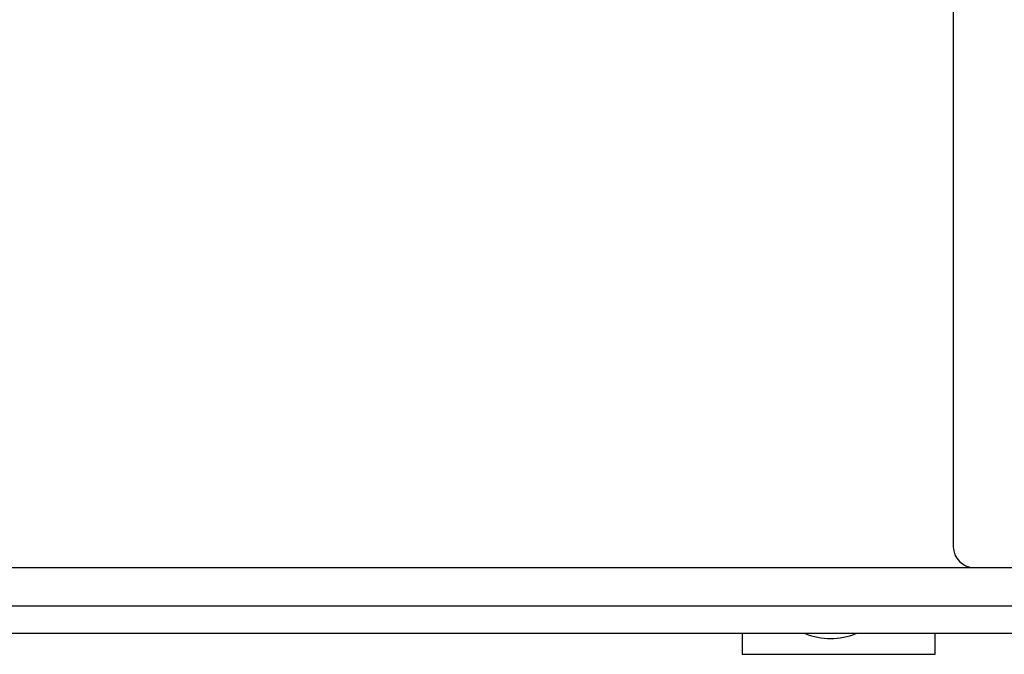
# Model space of a CAD drawing. Units: inches. Extents: x -3 to 535, y -4 to 340.
# Drawn here: x 215 to 233, y 52 to 64 of the extents above; entities that cross this region are included whole.
import ezdxf

# ---------------------------------------------------------------- set-up
doc = ezdxf.new("R2010")
doc.units = ezdxf.units.IN
doc.header["$LTSCALE"] = 16
doc.header["$MEASUREMENT"] = 0
doc.linetypes.add('SLD-Solid', pattern=[0])

msp = doc.modelspace()

# ---------------------------------------------------------------- linework, layer by layer
at = {"color": 7, "linetype": 'SLD-Solid', "lineweight": 25}
for p, q in [((232.3817, 100.7012), (232.3817, 54.3519)), ((203.9717, 53.9769), (232.7567, 53.9769)), ((232.7567, 53.9769), (234.0067, 53.9769)), ((267.0517, 53.2769), (202.3017, 53.2769)), ((267.5517, 52.7769), (201.8017, 52.7769)), ((228.5517, 52.7769), (228.5517, 52.4019)), ((232.0517, 52.4019), (232.0517, 52.7769)), ((228.5517, 52.4019), (232.0517, 52.4019))]:
    msp.add_line(p, q, dxfattribs=at)
for centre, radius, start, end in [((232.7567, 54.3519), 0.375, 180, 270), ((230.1575, 53.9387), 1.25, 248.34716, 291.65284)]:
    msp.add_arc(centre, radius, start, end, dxfattribs=at)

doc.saveas('drawing.dxf')
